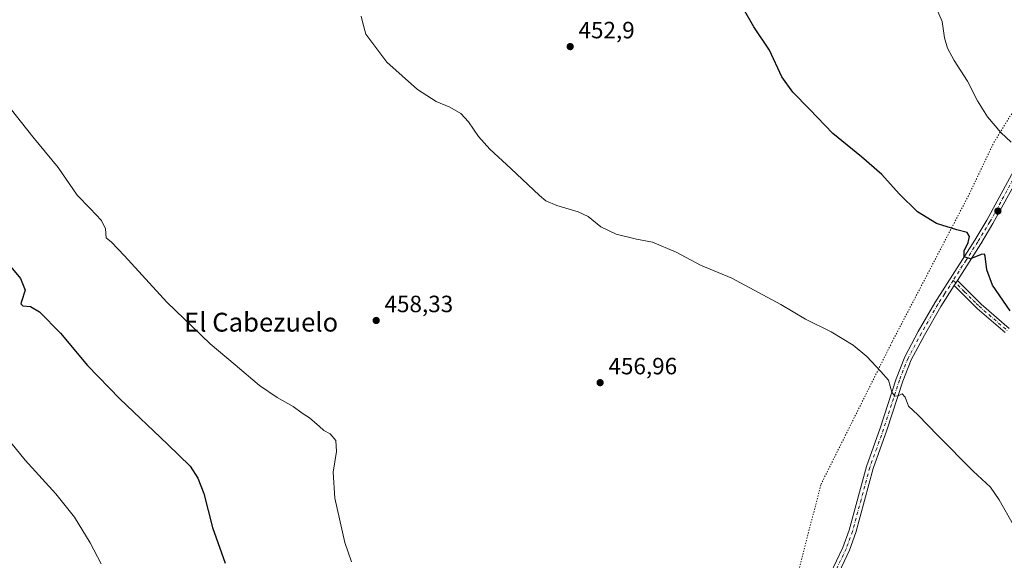
# Model space of a CAD drawing. Units: metres. Extents: x 570206 to 573662, y 4701026 to 4703375.
# Drawn here: x 571875 to 572293, y 4701917 to 4702146 of the extents above; entities that cross this region are included whole.
import ezdxf
from ezdxf.enums import TextEntityAlignment as Align

# ---------------------------------------------------------------- set-up
doc = ezdxf.new("R2010")
doc.units = ezdxf.units.M
doc.header["$MEASUREMENT"] = 0
doc.linetypes.add('DGN Style 4', pattern=[2.6384748266838614, 1.318413404963828, -0.6592067024819142, 0.001648016756204785, -0.6592067024819142])
doc.linetypes.add('DGN Style 5', pattern=[1.1536117293433497, 0.4944050268614355, -0.6592067024819142])
for name, color, linetype, lineweight in [('Camino Cxs', 7, 'Continuous', 0), ('Camino eje', 30, 'DGN Style 4', 13), ('Curva de nivel maestra', 30, 'Continuous', 30), ('Curva de nivel normal', 30, 'Continuous', 0), ('Punto de cota en terreno', 7, 'Continuous', 0), ('Rótulo de punto de cota en terreno', 7, 'Continuous', 0), ('Texto cartográfico', 7, 'Continuous', 0), ('Vía pecuaria eje', 92, 'DGN Style 5', 0)]:
    doc.layers.add(name, color=color, linetype=linetype, lineweight=lineweight)
doc.styles.add('Style-Arial', font='txt')

# ---------------------------------------------------------------- blocks, each defined once
blk = doc.blocks.new('5PATER')
at = {"layer": 'Punto de cota en terreno', "linetype": 'Continuous', "lineweight": 0}
h = blk.add_hatch(color=51, dxfattribs=at)
edge = h.paths.add_edge_path()
edge.add_ellipse((0, 0), major_axis=(-0.1095731443231308, -0.1110710700762829), ratio=0.9994222409660322, start_angle=0, end_angle=360)

msp = doc.modelspace()

# ---------------------------------------------------------------- linework, layer by layer
at = {"layer": 'Camino Cxs', "color": 7, "linetype": 'Continuous', "lineweight": 0, "extrusion": (0.03999866578833549, 0.06231676187668926, 0.9972545953388017), "elevation": 316355.6053079888, "flags": 128}
msp.add_lwpolyline([(2058267.91463656, -4254417.178014735), (2058267.91463656, -4254419.73982778)], dxfattribs=at)
msp.add_lwpolyline([(2058267.91463656, -4254417.178014735), (2058267.91463656, -4254419.73982778)], dxfattribs=at)
at = {"layer": 'Camino Cxs', "color": 7, "linetype": 'Continuous', "lineweight": 0}
for points in [[(572216.6901000004, 4701905.090100001, 459.8309000000008), (572224.7200999996, 4701922.120100001, 459.767200000002), (572227.4200999998, 4701929.380100001, 459.537599999996), (572234.7001, 4701956.470100001, 457.6676000000007), (572240.6201, 4701972.8301, 456.3081999999995), (572247.3201000001, 4701993.700099999, 454.8163000000059), (572251.0301000001, 4702003.110099999, 454.0396999999939), (572256.7401000002, 4702013.780099999, 453.1288000000059), (572263.7100999998, 4702026.030099999, 452.1618000000017), (572280.7200999996, 4702052.670100001, 450.0543000000035), (572285.8501000004, 4702061.140100001, 448.760500000004), (572305.1201, 4702096.470100001, 444.2789000000049)], [(572216.6901000004, 4701905.090100001, 459.8309000000008), (572224.7200999996, 4701922.120100001, 459.767200000002), (572227.4200999998, 4701929.380100001, 459.537599999996), (572234.7001, 4701956.470100001, 457.6676000000007), (572240.6201, 4701972.8301, 456.3081999999995), (572247.3201000001, 4701993.700099999, 454.8163000000059), (572251.0301000001, 4702003.110099999, 454.0396999999939), (572256.7401000002, 4702013.780099999, 453.1288000000059), (572263.7100999998, 4702026.030099999, 452.1618000000017), (572280.7200999996, 4702052.670100001, 450.0543000000035), (572285.8501000004, 4702061.140100001, 448.760500000004), (572305.1201, 4702096.470100001, 444.2789000000049)], [(572299.4001000002, 4702079.720100001, 446.1034000000073), (572288.4501, 4702059.6501, 448.7041000000027), (572283.2701000003, 4702051.090100001, 449.752999999997), (572273.3300999999, 4702035.520099999, 451.0461000000069), (572271.9501, 4702033.370100001, 451.235799999995), (572266.2801000001, 4702024.4801, 452.1147000000056), (572259.3701, 4702012.3301, 453.0595999999932), (572253.7600999996, 4702001.850099999, 453.9624999999942), (572250.1501000002, 4701992.700099999, 454.7470999999932), (572243.4600999998, 4701971.860099999, 456.1759000000021), (572237.5701000001, 4701955.5701, 457.5507999999973), (572230.2801000001, 4701928.460100001, 459.413400000005), (572227.4901000002, 4701920.960100001, 459.6413999999932), (572219.4401000004, 4701903.890100001, 460.0129000000015)], [(572299.4001000002, 4702079.720100001, 446.1034000000073), (572288.4501, 4702059.6501, 448.7041000000027), (572283.2701000003, 4702051.090100001, 449.752999999997), (572273.3300999999, 4702035.520099999, 451.0461000000069)], [(572271.9501, 4702033.370100001, 451.235799999995), (572266.2801000001, 4702024.4801, 452.1147000000056), (572259.3701, 4702012.3301, 453.0595999999932), (572253.7600999996, 4702001.850099999, 453.9624999999942), (572250.1501000002, 4701992.700099999, 454.7470999999932), (572243.4600999998, 4701971.860099999, 456.1759000000021), (572237.5701000001, 4701955.5701, 457.5507999999973), (572230.2801000001, 4701928.460100001, 459.413400000005), (572227.4901000002, 4701920.960100001, 459.6413999999932), (572219.4401000004, 4701903.890100001, 460.0129000000015)], [(572293.5800999999, 4702013.370100001, 450.9357000000019), (572281.6901000004, 4702023.640100001, 451.2765000000073), (572271.9501, 4702033.370100001, 451.235799999995), (572273.3300999999, 4702035.520099999, 451.0461000000069), (572280.8501000004, 4702028.020099999, 450.8834000000061), (572283.3901000004, 4702025.470100001, 450.8488999999972), (572295.3300999999, 4702015.1601, 450.5485000000045)], [(572293.5800999999, 4702013.370100001, 450.9357000000019), (572281.6901000004, 4702023.640100001, 451.2765000000073), (572271.9501, 4702033.370100001, 451.235799999995)], [(572273.3300999999, 4702035.520099999, 451.0461000000069), (572280.8501000004, 4702028.020099999, 450.8834000000061), (572283.3901000004, 4702025.470100001, 450.8488999999972), (572295.3300999999, 4702015.1601, 450.5485000000045)]]:
    msp.add_polyline3d(points, dxfattribs=at)
at = {"layer": 'Camino eje', "color": 30, "linetype": 'DGN Style 4', "lineweight": 13}
for points in [[(572300.9073000001, 4702085.613500001, 445.5139000000054), (572287.1501000002, 4702060.395099999, 448.6926999999997), (572281.9951, 4702051.880100001, 449.8295000000071), (572277.0251000002, 4702044.095100001, 450.4277000000002), (572271.5537, 4702035.529300001, 451.1399999999995)], [(572271.5537, 4702035.529300001, 451.1399999999995), (572267.8300999999, 4702029.700099999, 451.7017999999953), (572264.9951, 4702025.255100001, 452.1254999999946), (572258.0551000005, 4702013.0551, 453.0599999999977), (572252.3951000003, 4702002.4801, 453.9505000000063), (572248.7351000002, 4701993.200099999, 454.7752999999939), (572242.0401, 4701972.345100001, 456.2032999999938), (572239.0950999996, 4701964.200099999, 456.9131999999955), (572236.1350999996, 4701956.020099999, 457.6040000000066), (572232.4951, 4701942.475099999, 458.5819000000047), (572228.8501000004, 4701928.920100001, 459.4649999999965), (572226.1051000003, 4701921.540100001, 459.6971999999951), (572218.0651000004, 4701904.4901, 459.8983000000007)], [(572271.5537, 4702035.529300001, 451.1399999999995), (572276.4001000002, 4702030.6951, 451.2510000000038), (572280.0525000002, 4702027.0463, 451.0604000000022), (572281.3224999999, 4702025.771299999, 451.059699999998), (572282.5401, 4702024.5551, 451.0390999999945), (572294.4550999999, 4702014.265100001, 450.7280000000028)]]:
    msp.add_polyline3d(points, dxfattribs=at)
at = {"layer": 'Curva de nivel maestra', "color": 30, "linetype": 'Continuous', "lineweight": 30, "elevation": 450, "flags": 128}
for points in [[(572295.8200000003, 4702022.5801), (572288.2300000004, 4702033.5701), (572285.79, 4702040.0601), (572285.2000000002, 4702045.7601), (572284.8799999999, 4702046.610099999), (572283.3799999999, 4702046.5101), (572278.8899999997, 4702044.6801), (572276.2800000003, 4702045.5801), (572276.2300000004, 4702048.030099999), (572277.9400000004, 4702051.5701), (572278.4900000002, 4702054.130100001), (572277.5499999998, 4702055.860099999), (572273.1399999997, 4702056.940099999), (572264.54, 4702059.710100001), (572256.4500000002, 4702064.640100001), (572248.6600000003, 4702072.2301), (572241.2300000004, 4702080.470100001), (572232.6500000004, 4702087.950099999), (572220.4600000001, 4702097.870100001), (572210.54, 4702108.300100001), (572203.5099999999, 4702115.4301), (572198.9000000004, 4702122.0001), (572193.6299999999, 4702133.2601), (572186.8899999997, 4702143.270099999), (572182.5999999996, 4702150.880100001)], [(571870.1100000005, 4702042.9801), (571875.6200000001, 4702036.300100001), (571877.6399999997, 4702031.380100001), (571876.04, 4702026.5101), (571875.8600000005, 4702025.550100001), (571876.7000000002, 4702024.710100001), (571879.8700000001, 4702024.420100001), (571883.7000000002, 4702022.2301), (571892.7000000002, 4702013.0701), (571904.0999999996, 4701999.4301), (571917.7599999999, 4701985.1801), (571938.0499999998, 4701966.030099999), (571947.7300000004, 4701956.670100001), (571950.9800000004, 4701951.540100001), (571953.4600000001, 4701944.9801), (571957.2199999997, 4701930.540100001), (571962.4699999997, 4701915.380100001)]]:
    msp.add_lwpolyline(points, dxfattribs=at)
at = {"layer": 'Curva de nivel normal', "color": 30, "linetype": 'Continuous', "lineweight": 0, "flags": 128}
for points, elevation in [([(572296.2300000004, 4702094.1801), (572291.8600000005, 4702098.280099999), (572286.0700000003, 4702104.960100001), (572281.9100000003, 4702111.8201), (572277.6900000004, 4702120.100099999), (572271.9199999999, 4702128.860099999), (572269.0899999999, 4702134.210100001), (572267.9199999999, 4702138.5001), (572266.8499999996, 4702145.520099999), (572263.4800000004, 4702153.270099999)], 445), ([(572297.1799999997, 4701931.5801), (572291.1299999999, 4701942.390100001), (572287.4299999997, 4701947.690099999), (572280.0899999999, 4701954.550100001), (572265, 4701969.700099999), (572256.5899999999, 4701978.440099999), (572252.6399999997, 4701982.0601), (572251.1200000001, 4701986.0001), (572249.9699999997, 4701987.300100001), (572248.2300000004, 4701986.520099999), (572246.7400000002, 4701986.4001), (572245.5199999996, 4701988.090100001), (572244.0800000001, 4701993.090100001), (572240.7999999998, 4701996.790100001), (572234.8600000005, 4702003.200099999), (572229.1799999997, 4702008.0801), (572219.7400000002, 4702013.640100001), (572208.8600000005, 4702019.100099999), (572198.4400000004, 4702025.350099999), (572177.5599999996, 4702036.420100001), (572164.25, 4702042.0001), (572153.9299999997, 4702047.470100001), (572143.9800000004, 4702051.700099999), (572137.1900000004, 4702053.0101), (572128.4900000002, 4702055.210100001), (572122.0199999996, 4702058.2601), (572116.6399999997, 4702062.6501), (572112.4000000004, 4702064.720100001), (572103.29, 4702067.300100001), (572098.6900000004, 4702069.380100001), (572095.9699999997, 4702071.540100001), (572083.7999999998, 4702083.030099999), (572074.9100000003, 4702091.200099999), (572070.04, 4702096.600099999), (572065.8200000003, 4702102.9001), (572062.5599999996, 4702106.4801), (572057.9500000002, 4702109.100099999), (572052.0599999996, 4702111.5801), (572044.1200000001, 4702116.670100001), (572031.1200000001, 4702128.170100001), (572022.1900000004, 4702140.100099999), (572020.7800000003, 4702145.380100001), (572020.29, 4702147.7401)], 455), ([(571869.1699999999, 4702111.3301), (571880.9299999997, 4702096.450099999), (571891.6799999997, 4702083.420100001), (571899.6399999997, 4702071.710100001), (571905.1699999999, 4702066.100099999), (571910.0199999996, 4702060.950099999), (571911.6699999999, 4702057.380100001), (571912.0599999996, 4702053.6501), (571914.2199999997, 4702051.700099999), (571919.7999999998, 4702046.020099999), (571937.7199999997, 4702026.290100001), (571956.0999999996, 4702008.530099999), (571966.8200000003, 4701999.6801), (571977.1600000003, 4701990.860099999), (571984.54, 4701985.7601), (571991.3700000001, 4701981.9301), (571995.1799999997, 4701979.120100001), (571998.3200000003, 4701977.100099999), (572002.5800000001, 4701973.530099999), (572004.4800000004, 4701971.720100001), (572007.04, 4701970.3201), (572009.5, 4701967.5701), (572009.8499999996, 4701962.840100001), (572008.3499999996, 4701954.0801), (572009.1100000005, 4701943.0001), (572013.3600000005, 4701924.190099999), (572016.1399999997, 4701915.950099999)], 455), ([(571865.2999999998, 4701974.1801), (571877.6200000001, 4701959.1801), (571890.6299999999, 4701944.860099999), (571898.5199999996, 4701934.970100001), (571905.29, 4701924.040100001), (571909.8799999999, 4701915.0801)], 445)]:
    msp.add_lwpolyline(points, dxfattribs=dict(at, elevation=elevation))
at = {"layer": 'Vía pecuaria eje', "color": 92, "linetype": 'DGN Style 5', "lineweight": 0}
msp.add_polyline3d([(572204.2559000002, 4701905.7434, 459.491399999999), (572215.4567, 4701948.943, 458.7171999999992), (572245.7578999996, 4702009.642300001, 454.1260000000038), (572277.8591999998, 4702071.1415, 448.3221000000049), (572288.8596999999, 4702094.1413, 445.662599999996), (572301.8601000002, 4702115.141000001, 443.5163999999932)], dxfattribs=at)

# ---------------------------------------------------------------- block references
at = {"layer": 'Punto de cota en terreno', "color": 7, "linetype": 'Continuous', "lineweight": 0, "xscale": 10, "yscale": 10, "zscale": 10}
for p in [(572108.9900000002, 4702134.82, 452.8999999999942), (572290.5499999998, 4702064.99, 447.8300000000018), (572026.6399999997, 4702018.5, 458.3300000000018), (572121.7100000001, 4701992.100000001, 456.9600000000065)]:
    msp.add_blockref('5PATER', p, dxfattribs=at)

# ---------------------------------------------------------------- texts
at = {"layer": 'Rótulo de punto de cota en terreno', "color": 7, "linetype": 'Continuous', "lineweight": 0, "style": 'Style-Arial'}
for s, p in [('452,9', (572112.5177999996, 4702138.347800001)), ('458,33', (572030.1677999999, 4702022.027799999)), ('456,96', (572125.2378000002, 4701995.627800001))]:
    msp.add_text(s, height=7.000000000000002, dxfattribs=at).set_placement(p)
at = {"layer": 'Texto cartográfico', "color": 7, "linetype": 'Continuous', "lineweight": 0, "style": 'Style-Arial'}
msp.add_text('El Cabezuelo', height=8, dxfattribs=at).set_placement((571977.7876060979, 4702017.780149999), align=Align.MIDDLE_CENTER)

doc.saveas('drawing.dxf')
